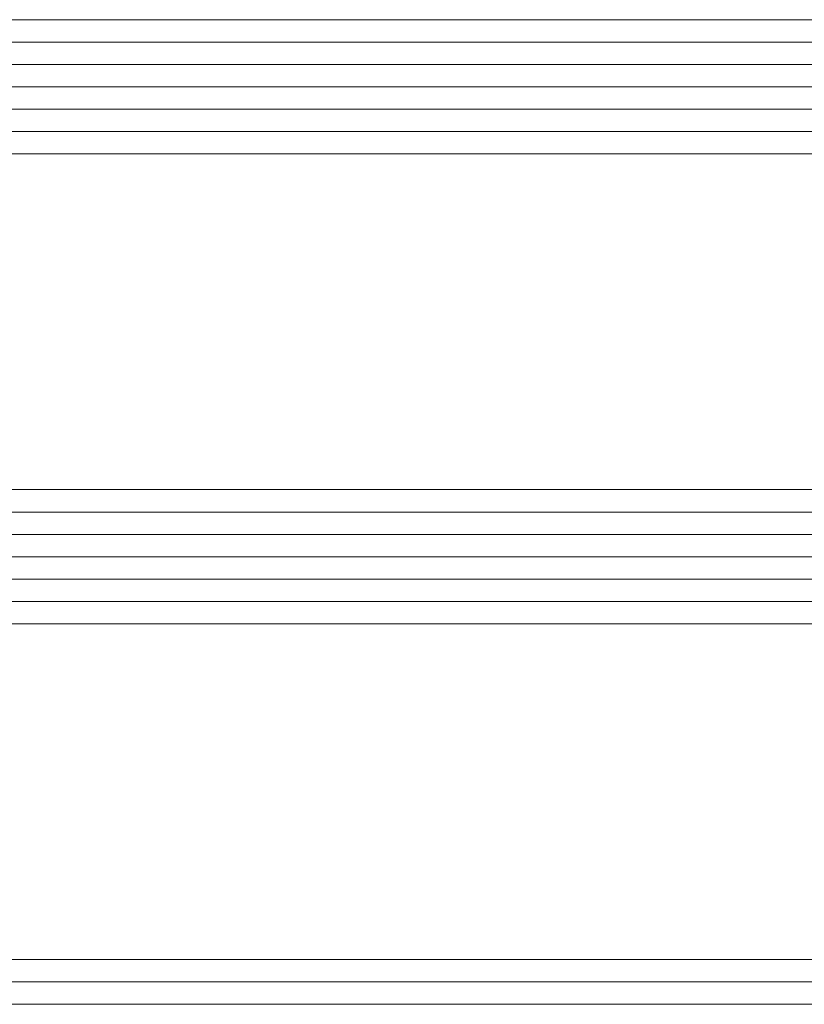
# Model space of a CAD drawing. Units: millimetres. Extents: x 0 to 2276, y -1188 to 0.
# Drawn here: x 91 to 100, y -964 to -953 of the extents above; entities that cross this region are included whole.
import ezdxf

# ---------------------------------------------------------------- set-up
doc = ezdxf.new("R2010")
doc.units = ezdxf.units.MM
doc.layers.add('Vidrio', color=7, linetype='Continuous', lineweight=15)

msp = doc.modelspace()

# ---------------------------------------------------------------- linework, layer by layer
at = {"layer": 'Vidrio', "lineweight": 5}
for p, q in [((127.3712, -952.9658), (85.91, -952.9658)), ((127.3712, -953.2158), (85.91, -953.2158)), ((127.3712, -953.4658), (85.91, -953.4658)), ((127.3712, -953.7158), (85.91, -953.7158)), ((127.3712, -953.9658), (85.91, -953.9658)), ((127.3712, -954.2158), (85.91, -954.2158)), ((127.3712, -954.4658), (85.91, -954.4658)), ((127.3712, -958.2158), (85.91, -958.2158)), ((127.3712, -958.4658), (85.91, -958.4658)), ((127.3712, -958.7158), (85.91, -958.7158)), ((127.3712, -958.9658), (85.91, -958.9658)), ((127.3712, -959.2158), (85.91, -959.2158)), ((127.3712, -959.4658), (85.91, -959.4658)), ((127.3712, -959.7158), (85.91, -959.7158)), ((127.3712, -963.4658), (85.91, -963.4658)), ((127.3712, -963.7158), (85.91, -963.7158)), ((127.3712, -963.9658), (85.91, -963.9658)), ((127.3712, -963.9658), (85.91, -963.9658))]:
    msp.add_line(p, q, dxfattribs=at)

doc.saveas('drawing.dxf')
